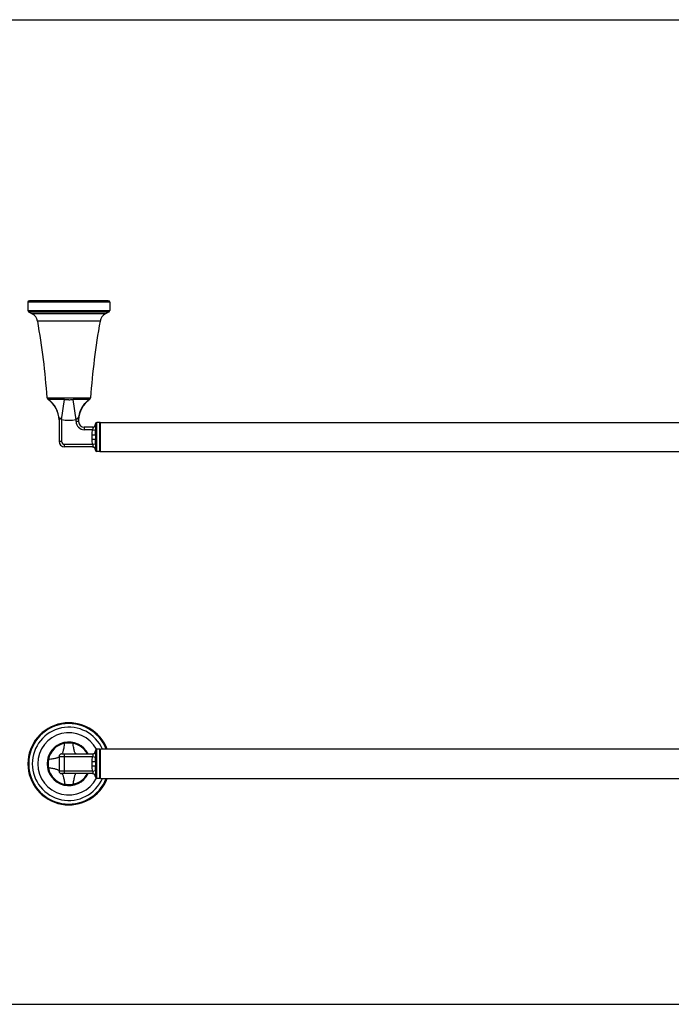
# Model space of a CAD drawing. Units: inches. Extents: x 0 to 90, y 0 to 24.
# Drawn here: x 30.2 to 46.1, y 0 to 24 of the extents above; entities that cross this region are included whole.
import ezdxf

# ---------------------------------------------------------------- set-up
doc = ezdxf.new("R2010")
doc.units = ezdxf.units.IN
doc.header["$LTSCALE"] = 4.95
doc.header["$MEASUREMENT"] = 0
doc.linetypes.add('HIDDEN', pattern=[0.2, 0.1, -0.1])
doc.layers.get('0').update_dxf_attribs({"linetype": 'CONTINUOUS'})
doc.layers.add('DEFAULT_2', color=8, linetype='HIDDEN')

msp = doc.modelspace()

# ---------------------------------------------------------------- linework, layer by layer
at = {"color": 7, "linetype": 'Continuous'}
for p, q in [((0, 24), (90, 24)), ((30.399, 17.112), (30.399, 16.913)), ((32.361, 17.149), (30.436, 17.149)), ((32.399, 17.112), (32.399, 16.913)), ((30.418, 16.88), (30.505, 16.834)), ((32.379, 16.88), (32.292, 16.834)), ((31.159, 14.244), (31.159, 13.725)), ((31.638, 14.244), (31.638, 14.204)), ((32.155, 14.183), (32.08, 14.183)), ((32.167, 13.474), (32.167, 14.183)), ((32.167, 14.183), (60.627, 14.183)), ((31.978, 14.068), (31.774, 14.068)), ((32.049, 14.151), (32.049, 14.147)), ((32.049, 13.881), (32.049, 13.776)), ((31.978, 13.588), (31.295, 13.588)), ((32.049, 13.51), (32.049, 13.505)), ((32.155, 13.474), (32.08, 13.474)), ((32.167, 13.474), (60.627, 13.474)), ((31.159, 6.04), (31.159, 5.684)), ((31.221, 6.102), (31.978, 6.102)), ((32.049, 6.185), (32.049, 6.181)), ((32.155, 6.217), (32.08, 6.217)), ((32.167, 5.508), (32.167, 6.217)), ((60.627, 6.217), (32.167, 6.217)), ((32.049, 5.915), (32.049, 5.81)), ((31.978, 5.623), (31.221, 5.623)), ((32.049, 5.544), (32.049, 5.54)), ((32.155, 5.508), (32.08, 5.508)), ((32.167, 5.508), (60.627, 5.508)), ((0, 0), (90, 0))]:
    msp.add_line(p, q, dxfattribs=at)
at = {"color": 9, "linetype": 'Continuous'}
for p, q in [((32.399, 17.112), (30.399, 17.112)), ((30.399, 16.913), (32.399, 16.913)), ((30.418, 16.88), (32.379, 16.88)), ((32.292, 16.834), (30.505, 16.834)), ((32.159, 16.651), (30.638, 16.651)), ((30.867, 14.785), (31.93, 14.785)), ((30.902, 14.74), (30.894, 14.739)), ((31.221, 14.244), (31.296, 14.74)), ((31.576, 14.244), (31.501, 14.74)), ((31.903, 14.739), (31.895, 14.74)), ((31.221, 14.244), (31.221, 13.725)), ((31.576, 14.204), (31.576, 14.244)), ((31.638, 14.204), (31.576, 14.204)), ((32.08, 13.474), (32.08, 14.183)), ((32.155, 13.474), (32.155, 14.183)), ((31.774, 14.068), (31.774, 14.006)), ((31.978, 14.006), (31.774, 14.006)), ((31.978, 14.006), (32.051, 13.992)), ((31.159, 13.725), (31.221, 13.725)), ((31.97, 13.776), (31.97, 13.881)), ((31.97, 13.881), (32.049, 13.881)), ((31.97, 13.776), (32.049, 13.776)), ((31.295, 13.588), (31.295, 13.65)), ((31.295, 13.65), (31.978, 13.65)), ((31.978, 13.65), (32.051, 13.665)), ((31.159, 6.04), (31.978, 6.04)), ((31.295, 5.623), (31.295, 6.102)), ((31.978, 6.04), (32.051, 6.026)), ((32.08, 5.508), (32.08, 6.217)), ((32.155, 5.508), (32.155, 6.217)), ((31.97, 5.81), (31.97, 5.915)), ((31.97, 5.915), (32.049, 5.915)), ((31.97, 5.81), (32.049, 5.81)), ((31.978, 5.684), (31.159, 5.684)), ((31.978, 5.684), (32.051, 5.699))]:
    msp.add_line(p, q, dxfattribs=at)
at = {"color": 7, "linetype": 'Continuous'}
for centre, radius, start, end in [((30.436, 17.112), 0.0371, 90, 180), ((32.361, 17.112), 0.0371, 0, 90), ((30.436, 16.913), 0.0371, 180, 241.79), ((30.382, 16.605), 0.26, 10.1924, 61.79), ((32.415, 16.605), 0.26, 118.21, 169.8076), ((32.361, 16.913), 0.0371, 298.21, 360), ((14.016, 13.662), 16.889, 3.8129, 10.1924), ((48.781, 13.662), 16.889, 169.8076, 176.1871), ((30.929, 14.789), 0.0619, 183.8129, 235.0936), ((30.54, 14.231), 0.619, 1.2187, 55.1561), ((32.257, 14.231), 0.619, 124.8439, 178.7813), ((31.868, 14.789), 0.0619, 304.9064, 356.1871), ((31.774, 14.204), 0.136, 180, 270), ((32.08, 14.151), 0.0315, 90, 180), ((32.155, 14.171), 0.0118, 0, 90), ((31.97, 14.147), 0.0787, 277.5, 360), ((31.295, 13.725), 0.136, 180, 270), ((31.97, 13.51), 0.0787, 0, 82.5), ((32.08, 13.505), 0.0315, 180, 270), ((32.155, 13.486), 0.0118, 270, 360), ((31.399, 5.862), 1, 20.7623, 339.2377), ((31.221, 6.04), 0.0619, 90, 180), ((31.97, 6.181), 0.0787, 277.4999, 360), ((32.08, 6.185), 0.0315, 90, 180), ((32.155, 6.205), 0.0118, 80, 90), ((31.221, 5.684), 0.0619, 180, 270), ((31.97, 5.544), 0.0787, 0, 82.5001), ((32.08, 5.54), 0.0315, 180, 270), ((32.155, 5.52), 0.0118, 270, 280), ((31.397, 5.665), 0.802, 269.4285, 269.5469), ((31.398, 5.914), 1.052, 269.5595, 270.0137), ((31.399, 5.862), 1, 269.9768, 270.5492)]:
    msp.add_arc(centre, radius, start, end, dxfattribs=at)
at = {"color": 9, "linetype": 'Continuous'}
for centre, radius, start, end in [((31.396, 18.901), 4.162, 268.6256, 270.0414), ((31.402, 18.901), 4.163, 269.9586, 271.3744), ((31.774, 14.204), 0.198, 180, 270), ((31.295, 13.725), 0.0742, 180, 270), ((31.399, 5.862), 0.98, 21.1969, 338.8031), ((31.399, 5.862), 0.893, 23.3783, 336.6217), ((31.399, 5.862), 0.76, 27.6869, 332.3131), ((31.399, 5.862), 0.531, 26.8466, 333.1534), ((31.378, 5.883), 0.483, 99.816, 170.184), ((31.399, 5.765), 0.603, 90.0276, 99.8532), ((31.398, 5.765), 0.603, 80.1467, 89.9724), ((31.419, 5.883), 0.482, 27.0273, 80.1838), ((31.5, 5.862), 0.606, 170.2297, 189.7703), ((31.378, 5.842), 0.483, 189.816, 260.184), ((31.419, 5.842), 0.482, 279.8158, 332.9775), ((31.399, 5.96), 0.603, 260.147, 269.9722), ((31.398, 5.96), 0.603, 270.0276, 279.8532)]:
    msp.add_arc(centre, radius, start, end, dxfattribs=at)
for points, knots in [([(31.296, 14.74), (31.249, 14.741), (31.163, 14.743), (31.047, 14.744), (30.963, 14.743), (30.918, 14.742), (30.902, 14.74)], [0, 0, 0, 0, 0.355609, 0.658331, 0.879933, 1, 1, 1, 1]), ([(31.159, 14.244), (31.159, 14.34), (31.112, 14.534), (30.981, 14.684), (30.902, 14.74)], [0, 0, 0, 0, 0.498947, 1, 1, 1, 1]), ([(31.895, 14.74), (31.879, 14.742), (31.834, 14.743), (31.75, 14.744), (31.634, 14.743), (31.548, 14.741), (31.501, 14.74)], [0, 0, 0, 0, 0.120014, 0.34155, 0.644281, 1, 1, 1, 1]), ([(31.638, 14.244), (31.638, 14.34), (31.685, 14.534), (31.817, 14.684), (31.895, 14.74)], [0, 0, 0, 0, 0.498947, 1, 1, 1, 1]), ([(31.221, 14.244), (31.215, 14.254), (31.205, 14.268), (31.191, 14.284), (31.18, 14.291), (31.171, 14.289), (31.165, 14.283), (31.161, 14.272), (31.159, 14.259), (31.159, 14.249), (31.159, 14.244)], [0, 0, 0, 0, 0.290844, 0.430425, 0.548824, 0.598173, 0.647981, 0.757495, 0.876288, 1, 1, 1, 1]), ([(31.638, 14.244), (31.638, 14.249), (31.638, 14.259), (31.636, 14.272), (31.632, 14.283), (31.626, 14.289), (31.617, 14.292), (31.606, 14.284), (31.592, 14.268), (31.582, 14.254), (31.576, 14.244)], [0, 0, 0, 0, 0.123705, 0.242396, 0.351769, 0.401717, 0.450779, 0.569173, 0.709056, 1, 1, 1, 1]), ([(31.978, 14.068), (31.994, 14.068), (32.026, 14.078), (32.046, 14.106), (32.051, 14.121)], [0, 0, 0, 0, 0.497283, 1, 1, 1, 1]), ([(31.978, 14.006), (31.982, 14.014), (31.989, 14.028), (31.997, 14.047), (31.991, 14.064), (31.982, 14.068), (31.978, 14.068)], [0, 0, 0, 0, 0.345644, 0.639683, 0.841411, 1, 1, 1, 1]), ([(32.051, 14.121), (32.05, 14.123), (32.049, 14.132), (32.049, 14.141), (32.049, 14.147)], [0, 0, 0, 0, 0.338008, 1, 1, 1, 1]), ([(32.049, 13.881), (32.049, 13.89), (32.049, 13.927), (32.049, 13.964), (32.051, 13.992)], [0, 0, 0, 0, 0.254646, 1, 1, 1, 1]), ([(32.051, 13.992), (32.052, 14.006), (32.056, 14.048), (32.057, 14.092), (32.051, 14.121)], [0, 0, 0, 0, 0.328109, 1, 1, 1, 1]), ([(32.051, 13.665), (32.05, 13.674), (32.048, 13.711), (32.049, 13.748), (32.049, 13.776)], [0, 0, 0, 0, 0.244863, 1, 1, 1, 1]), ([(31.978, 13.588), (31.982, 13.588), (31.991, 13.592), (31.997, 13.609), (31.989, 13.629), (31.982, 13.643), (31.978, 13.65)], [0, 0, 0, 0, 0.158889, 0.360751, 0.654853, 1, 1, 1, 1]), ([(31.978, 13.588), (31.994, 13.588), (32.026, 13.578), (32.046, 13.551), (32.051, 13.536)], [0, 0, 0, 0, 0.497282, 1, 1, 1, 1]), ([(32.049, 13.51), (32.049, 13.511), (32.049, 13.52), (32.049, 13.529), (32.051, 13.536)], [0, 0, 0, 0, 0.158536, 1, 1, 1, 1]), ([(32.051, 13.536), (32.052, 13.543), (32.059, 13.585), (32.054, 13.629), (32.051, 13.665)], [0, 0, 0, 0, 0.161008, 1, 1, 1, 1]), ([(31.221, 6.102), (31.23, 6.102), (31.243, 6.119), (31.254, 6.142), (31.264, 6.172), (31.273, 6.209), (31.285, 6.272), (31.292, 6.323), (31.296, 6.358)], [0, 0, 0, 0, 0.101036, 0.187566, 0.300731, 0.44017, 0.604599, 1, 1, 1, 1]), ([(31.576, 6.102), (31.567, 6.102), (31.554, 6.119), (31.543, 6.142), (31.533, 6.172), (31.524, 6.209), (31.512, 6.272), (31.505, 6.323), (31.501, 6.358)], [0, 0, 0, 0, 0.101036, 0.187566, 0.300731, 0.44017, 0.604599, 1, 1, 1, 1]), ([(31.159, 6.04), (31.159, 6.031), (31.142, 6.018), (31.118, 6.007), (31.089, 5.997), (31.052, 5.988), (30.989, 5.976), (30.938, 5.969), (30.902, 5.965)], [0, 0, 0, 0, 0.101036, 0.187566, 0.300731, 0.44017, 0.604599, 1, 1, 1, 1]), ([(31.978, 6.102), (31.994, 6.102), (32.026, 6.112), (32.046, 6.14), (32.051, 6.155)], [0, 0, 0, 0, 0.497282, 1, 1, 1, 1]), ([(31.978, 6.04), (31.982, 6.048), (31.989, 6.062), (31.997, 6.081), (31.991, 6.098), (31.982, 6.102), (31.978, 6.102)], [0, 0, 0, 0, 0.345719, 0.639732, 0.841412, 1, 1, 1, 1]), ([(32.051, 6.155), (32.05, 6.158), (32.049, 6.166), (32.049, 6.175), (32.049, 6.181)], [0, 0, 0, 0, 0.338004, 1, 1, 1, 1]), ([(32.049, 5.915), (32.049, 5.924), (32.049, 5.961), (32.049, 5.998), (32.051, 6.026)], [0, 0, 0, 0, 0.25466, 1, 1, 1, 1]), ([(32.051, 6.026), (32.052, 6.04), (32.056, 6.083), (32.057, 6.126), (32.051, 6.155)], [0, 0, 0, 0, 0.328117, 1, 1, 1, 1]), ([(32.051, 5.699), (32.05, 5.708), (32.048, 5.745), (32.049, 5.782), (32.049, 5.81)], [0, 0, 0, 0, 0.244859, 1, 1, 1, 1]), ([(31.159, 5.684), (31.159, 5.694), (31.142, 5.707), (31.118, 5.718), (31.089, 5.728), (31.052, 5.737), (30.989, 5.749), (30.938, 5.756), (30.902, 5.76)], [0, 0, 0, 0, 0.101036, 0.187565, 0.300731, 0.44017, 0.604598, 1, 1, 1, 1]), ([(31.221, 5.623), (31.23, 5.623), (31.243, 5.606), (31.254, 5.582), (31.264, 5.553), (31.273, 5.516), (31.285, 5.453), (31.292, 5.402), (31.296, 5.366)], [0, 0, 0, 0, 0.101036, 0.187566, 0.300731, 0.44017, 0.604599, 1, 1, 1, 1]), ([(31.576, 5.623), (31.567, 5.623), (31.554, 5.606), (31.543, 5.582), (31.533, 5.553), (31.524, 5.516), (31.512, 5.453), (31.505, 5.402), (31.501, 5.366)], [0, 0, 0, 0, 0.101036, 0.187565, 0.300731, 0.44017, 0.604598, 1, 1, 1, 1]), ([(31.978, 5.623), (31.982, 5.623), (31.991, 5.626), (31.997, 5.643), (31.989, 5.663), (31.982, 5.677), (31.978, 5.684)], [0, 0, 0, 0, 0.158871, 0.360781, 0.654848, 1, 1, 1, 1]), ([(31.978, 5.623), (31.994, 5.623), (32.026, 5.612), (32.046, 5.585), (32.051, 5.57)], [0, 0, 0, 0, 0.497282, 1, 1, 1, 1]), ([(32.049, 5.544), (32.049, 5.545), (32.049, 5.554), (32.049, 5.563), (32.051, 5.57)], [0, 0, 0, 0, 0.15853, 1, 1, 1, 1]), ([(32.051, 5.57), (32.052, 5.577), (32.059, 5.62), (32.054, 5.663), (32.051, 5.699)], [0, 0, 0, 0, 0.161012, 1, 1, 1, 1])]:
    msp.add_open_spline(points, degree=3, knots=knots, dxfattribs=at)
for points in [[(31.399, 14.231), (31.339, 14.231), (31.279, 14.235), (31.221, 14.244)], [(31.576, 14.244), (31.518, 14.235), (31.458, 14.231), (31.399, 14.231)], [(31.97, 13.881), (31.97, 13.923), (31.97, 13.965), (31.978, 14.006)], [(31.978, 13.65), (31.97, 13.691), (31.97, 13.734), (31.97, 13.776)], [(31.97, 5.915), (31.97, 5.957), (31.97, 5.999), (31.978, 6.04)], [(31.978, 5.684), (31.97, 5.726), (31.97, 5.768), (31.97, 5.81)]]:
    msp.add_open_spline(points, degree=3, dxfattribs=at)
at = {"layer": 'DEFAULT_2', "color": 8, "linetype": 'HIDDEN'}
for p, q in [((31.304, 4.867), (31.31, 4.866)), ((31.487, 4.866), (31.493, 4.867))]:
    msp.add_line(p, q, dxfattribs=at)

doc.saveas('drawing.dxf')
